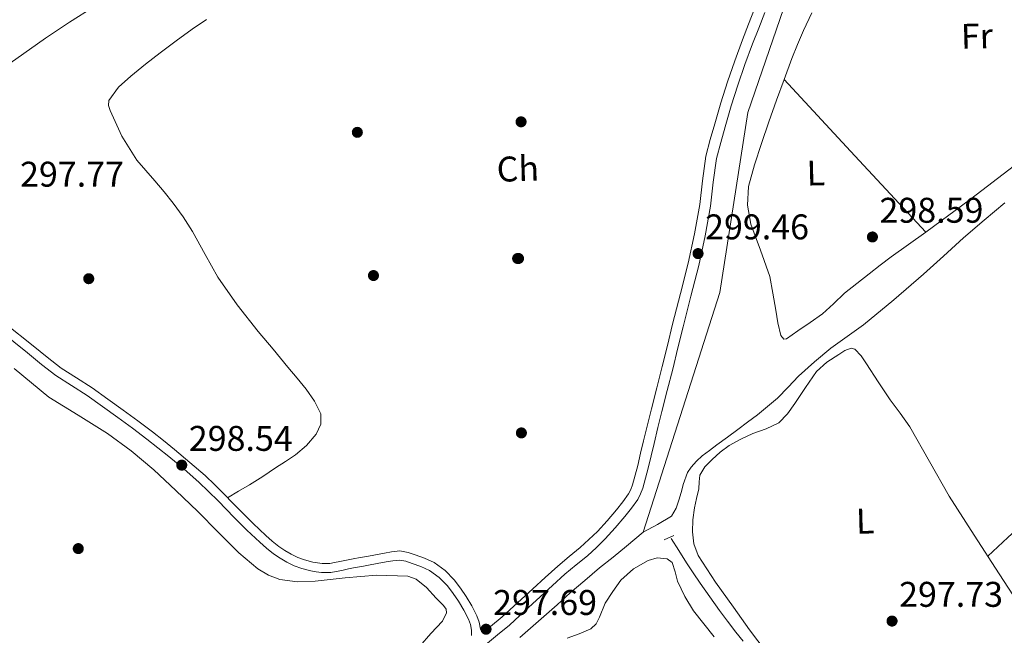
# Model space of a CAD drawing. Units: metres. Extents: x 580614 to 587550, y 4687259 to 4691969.
# Drawn here: x 584294 to 584570, y 4688629 to 4688802 of the extents above; entities that cross this region are included whole.
import ezdxf
from ezdxf.enums import TextEntityAlignment as Align

# ---------------------------------------------------------------- set-up
doc = ezdxf.new("R2010")
doc.units = ezdxf.units.M
doc.header["$MEASUREMENT"] = 0
doc.linetypes.add('DGN Style 2', pattern=[86.4573, 51.87438, -34.58292])
doc.linetypes.add('DGN Style 3', pattern=[121.04022, 86.4573, -34.58292])
for name, color, linetype, lineweight in [('Nivel 11', 7, 'Continuous', 0), ('Nivel 13', 7, 'Continuous', 0), ('Nivel 17', 7, 'Continuous', 0), ('Nivel 21', 7, 'Continuous', 0), ('Nivel 36', 7, 'Continuous', 0), ('Nivel 37', 7, 'Continuous', 0), ('Nivel 41', 7, 'Continuous', 0), ('Nivel 7', 7, 'Continuous', 0)]:
    doc.layers.add(name, color=color, linetype=linetype, lineweight=lineweight)
doc.styles.add('Style-Arial', font='txt')
doc.styles.add('Style-Arial Narrow', font='txt')

# ---------------------------------------------------------------- blocks, each defined once
blk = doc.blocks.new('5PATER_365')
at = {"layer": 'Nivel 7', "linetype": 'Continuous', "lineweight": 0}
h = blk.add_hatch(color=7, dxfattribs=at)
edge = h.paths.add_edge_path()
edge.add_arc((0.04112634062767029, 0.005840271711349487), 15.59985467788276, 314.9995532613121, 674.999553261312)
blk = doc.blocks.new('5PATER_366')
at = {"layer": 'Nivel 7', "linetype": 'Continuous', "lineweight": 0}
h = blk.add_hatch(color=7, dxfattribs=at)
edge = h.paths.add_edge_path()
edge.add_arc((-0.03856000304222107, -0.01780813932418823), 15.59985467788276, 314.9995532613121, 674.999553261312)
blk = doc.blocks.new('5PATER_370')
at = {"layer": 'Nivel 7', "linetype": 'Continuous', "lineweight": 0}
h = blk.add_hatch(color=7, dxfattribs=at)
edge = h.paths.add_edge_path()
edge.add_arc((-0.03127813339233398, -0.02176666259765625), 15.59985467788276, 314.9995532613121, 674.999553261312)
blk = doc.blocks.new('5PATER_371')
at = {"layer": 'Nivel 7', "linetype": 'Continuous', "lineweight": 0}
h = blk.add_hatch(color=7, dxfattribs=at)
edge = h.paths.add_edge_path()
edge.add_arc((0.0308891236782074, -0.006447911262512207), 15.59985467788276, 314.9995532613121, 674.999553261312)
blk = doc.blocks.new('5PATER_390')
at = {"layer": 'Nivel 7', "linetype": 'Continuous', "lineweight": 0}
h = blk.add_hatch(color=7, dxfattribs=at)
edge = h.paths.add_edge_path()
edge.add_arc((-0.03985458612442017, 0.003112971782684326), 15.59985467788276, 314.9995532613121, 674.999553261312)
blk = doc.blocks.new('5PERFI_272')
at = {"layer": 'Nivel 17', "linetype": 'Continuous', "lineweight": 0}
h = blk.add_hatch(color=7, dxfattribs=at)
edge = h.paths.add_edge_path()
edge.add_arc((0.01712533831596375, 0.04774659872055054), 15.5998546816819, 314.9995532613121, 674.999553261312)
blk = doc.blocks.new('5PERFI_316')
at = {"layer": 'Nivel 17', "linetype": 'Continuous', "lineweight": 0}
h = blk.add_hatch(color=7, dxfattribs=at)
edge = h.paths.add_edge_path()
edge.add_arc((0.00751727819442749, 0.03762990236282349), 15.5998546816819, 314.9995532613121, 674.999553261312)
blk = doc.blocks.new('5PERFI_284')
at = {"layer": 'Nivel 17', "linetype": 'Continuous', "lineweight": 0}
h = blk.add_hatch(color=7, dxfattribs=at)
edge = h.paths.add_edge_path()
edge.add_arc((0.02257329225540161, 0.01076912879943848), 15.5998546816819, 314.9995532613121, 674.999553261312)
blk = doc.blocks.new('5PERFI_329')
at = {"layer": 'Nivel 17', "linetype": 'Continuous', "lineweight": 0}
h = blk.add_hatch(color=7, dxfattribs=at)
edge = h.paths.add_edge_path()
edge.add_arc((-0.01579257845878601, 0.0155080258846283), 15.5998546816819, 314.9995532613121, 674.999553261312)
blk = doc.blocks.new('5PERFI_332')
at = {"layer": 'Nivel 17', "linetype": 'Continuous', "lineweight": 0}
h = blk.add_hatch(color=7, dxfattribs=at)
edge = h.paths.add_edge_path()
edge.add_arc((0.012419193983078, -0.03504794836044312), 15.5998546816819, 314.9995532613121, 674.999553261312)
blk = doc.blocks.new('5PERFI_274')
at = {"layer": 'Nivel 17', "linetype": 'Continuous', "lineweight": 0}
h = blk.add_hatch(color=7, dxfattribs=at)
edge = h.paths.add_edge_path()
edge.add_arc((-0.03287163376808167, 0.05216163396835327), 15.5998546816819, 314.9995532613121, 674.999553261312)
blk = doc.blocks.new('5PERFI_333')
at = {"layer": 'Nivel 17', "linetype": 'Continuous', "lineweight": 0}
h = blk.add_hatch(color=7, dxfattribs=at)
edge = h.paths.add_edge_path()
edge.add_arc((-0.03133317828178406, -0.01317158341407776), 15.5998546816819, 314.9995532613121, 674.999553261312)
blk = doc.blocks.new('5PERFI_290')
at = {"layer": 'Nivel 17', "linetype": 'Continuous', "lineweight": 0}
h = blk.add_hatch(color=7, dxfattribs=at)
edge = h.paths.add_edge_path()
edge.add_arc((0.04255115985870361, -0.02856919169425964), 15.5998546816819, 314.9995532613121, 674.999553261312)

msp = doc.modelspace()

# ---------------------------------------------------------------- linework, layer by layer
at = {"layer": 'Nivel 11', "color": 142, "linetype": 'DGN Style 3', "lineweight": 13}
msp.add_polyline3d([(584468.9600000009, 4688658, 296.88), (584490.4699999988, 4688725.280000001, 312.04), (584498.2899999991, 4688775.899999999, 299.19), (584514.6700000018, 4688823.559999999, 300.46), (584517.3099999987, 4688841.390000001, 299.48), (584522.7800000012, 4688874.09, 298.21), (584528.9400000013, 4688895.07, 298.64), (584537.5700000003, 4688918.289999999, 299.25), (584549.8999999985, 4688936.300000001, 299.92), (584560.4699999988, 4688953.309999999, 299.15), (584584.3599999994, 4688982.18, 297.74), (584597.4299999997, 4689049.989999998, 297.5), (584607.8200000003, 4689084.059999999, 297.53), (584622.0799999982, 4689106.780000001, 301.52), (584632.5, 4689120.199999999, 304.73), (584645.4800000004, 4689127.75, 300.86)], dxfattribs=at)
at = {"layer": 'Nivel 13', "color": 4, "linetype": 'Continuous', "lineweight": 0}
for points in [[(584570.3500000015, 4688750.52, 297.48), (584564.5500000007, 4688745.66, 297.43), (584558.8399999999, 4688740.68, 297.36), (584553.2100000009, 4688735.57, 297.36), (584547.5799999982, 4688730.469999999, 297.35), (584539.25, 4688723.260000002, 297.23), (584530.7399999984, 4688716.260000002, 297.1), (584526.1900000013, 4688712.969999999, 297.07), (584521.620000001, 4688709.699999999, 297.05), (584516.9800000004, 4688705.879999999, 296.96), (584512.5300000012, 4688701.84, 296.88), (584509.5899999999, 4688698.739999998, 296.86), (584506.620000001, 4688695.68, 296.85), (584503.8500000015, 4688693.280000001, 296.85), (584500.9800000004, 4688691, 296.85), (584498.2300000004, 4688688.91, 296.86), (584495.4600000009, 4688686.830000002, 296.86), (584492.5399999991, 4688684.68, 296.86), (584489.620000001, 4688682.52, 296.87), (584487.5500000007, 4688680.989999998, 296.87), (584485.4899999984, 4688679.440000001, 296.88), (584483.8599999994, 4688678, 296.87), (584482.4100000001, 4688676.32, 296.87), (584481.370000001, 4688674.760000002, 296.87), (584480.1799999997, 4688671.43, 296.88), (584479.7399999984, 4688669.809999999, 296.89), (584478.9800000004, 4688667.309999999, 296.9), (584478.1999999993, 4688664.809999999, 296.9), (584476.8900000006, 4688662.550000001, 296.89), (584472.9499999993, 4688660.170000002, 296.88), (584468.9600000009, 4688658, 296.88)], [(584468.9600000009, 4688658, 296.88), (584466.629999999, 4688656.039999999, 296.89), (584464.2899999991, 4688654.100000001, 296.9), (584460.4600000009, 4688651.07, 296.91), (584456.6400000006, 4688648.010000002, 296.93), (584452.5300000012, 4688644.52, 296.96), (584448.4699999988, 4688640.98, 296.97), (584444.75, 4688637.649999999, 296.97), (584441.0199999996, 4688634.330000002, 296.97), (584434.3000000007, 4688628.48, 296.96)], [(584476.7600000016, 4688656.260000002, 297.24), (584478.9400000013, 4688652.859999999, 297.24), (584481.120000001, 4688649.469999999, 297.24), (584482.9899999984, 4688646.600000001, 297.24), (584484.8999999985, 4688643.75, 297.24), (584487.6099999994, 4688639.899999999, 297.24), (584490.379999999, 4688636.080000002, 297.24), (584492.620000001, 4688633.039999999, 297.27), (584494.8999999985, 4688630.02, 297.32), (584496.9400000013, 4688627.420000002, 297.36)]]:
    msp.add_polyline3d(points, dxfattribs=at)
at = {"layer": 'Nivel 21', "color": 1, "linetype": 'DGN Style 2', "lineweight": 0, "extrusion": (-0.0215480867810143, -0.008727361312740559, 0.9997297200346675), "elevation": -53216.57812422595, "flags": 128}
msp.add_lwpolyline([(-4126337.77148441, 2301219.235979021), (-4126337.77148441, 2301222.246942319)], dxfattribs=at)
at = {"layer": 'Nivel 21', "color": 7, "linetype": 'DGN Style 3', "lineweight": 0}
for points in [[(584500.1700000018, 4688804.989999998, 298.18), (584498.4899999984, 4688800.620000001, 298.19), (584496.8000000007, 4688796.23, 298.21), (584494.6000000015, 4688790.379999999, 298.25), (584492.5500000007, 4688784.440000001, 298.28), (584490.7399999984, 4688778.559999999, 298.3), (584489.0399999991, 4688772.699999999, 298.28), (584487.7399999984, 4688768.23, 298.23), (584486.5, 4688763.550000001, 298.18), (584485.5399999991, 4688756.66, 298.12), (584484.8200000003, 4688750.02, 298.09), (584483.3299999982, 4688741.800000001, 298.08), (584481.5599999987, 4688733.59, 298.07), (584479.370000001, 4688725.059999999, 298.07), (584477.1600000001, 4688716.460000001, 298.06), (584475.7300000004, 4688710.469999999, 298.04), (584474.2800000012, 4688704.52, 298.01), (584472.75, 4688698.600000001, 297.98), (584471.2199999988, 4688692.629999999, 297.94), (584470.129999999, 4688688.16, 297.94), (584469.0500000007, 4688683.699999999, 297.94), (584468.2199999988, 4688680.219999999, 297.94), (584467.3900000006, 4688676.780000001, 297.93), (584466.6799999997, 4688674.010000002, 297.91), (584465.9400000013, 4688671.359999999, 297.88), (584465.4499999993, 4688670.050000001, 297.86), (584464.7800000012, 4688668.830000002, 297.84), (584463.2300000004, 4688666.559999999, 297.82), (584461.4699999988, 4688664.34, 297.8), (584458.8200000003, 4688661.260000002, 297.78), (584456.0700000003, 4688658.280000001, 297.76), (584453.7199999988, 4688655.949999999, 297.74), (584451.2899999991, 4688653.73, 297.71), (584448.1799999997, 4688651.18, 297.64), (584444.9800000004, 4688648.52, 297.57), (584441.4299999997, 4688645.350000001, 297.53), (584437.9400000013, 4688642.18, 297.52), (584433.6400000006, 4688638.18, 297.51), (584429.3999999985, 4688634.25, 297.51), (584426.120000001, 4688631.539999999, 297.5), (584425.4200000018, 4688630.960000001, 297.5)], [(584420.7899999991, 4688629.080000002, 297.42), (584420.7199999988, 4688630.580000002, 297.36), (584420.4499999993, 4688632.109999999, 297.2), (584419.8999999985, 4688633.580000002, 297.03), (584418.6099999994, 4688636.18, 296.93), (584417.120000001, 4688638.670000002, 296.88), (584415.629999999, 4688640.859999999, 296.88), (584413.9899999984, 4688642.949999999, 296.86), (584411.6700000018, 4688645.359999999, 296.78), (584408.9600000009, 4688647.309999999, 296.72), (584406.5799999982, 4688648.399999999, 296.71), (584404.1099999994, 4688649.27, 296.69), (584402.3500000015, 4688649.91, 296.68), (584400.5799999982, 4688650.219999999, 296.67), (584398.6799999997, 4688650.030000001, 296.66), (584396.7800000012, 4688649.690000001, 296.64), (584394.3000000007, 4688649.219999999, 296.63), (584391.8200000003, 4688648.760000002, 296.62), (584389.9499999993, 4688648.449999999, 296.61), (584388.0799999982, 4688648.109999999, 296.61), (584386.2199999988, 4688647.719999999, 296.61), (584384.3500000015, 4688647.330000002, 296.62), (584382.8200000003, 4688647.02, 296.65), (584381.3000000007, 4688646.699999999, 296.67), (584378.7100000009, 4688646.690000001, 296.72), (584377.1999999993, 4688646.890000001, 296.74), (584375.6900000013, 4688647.16, 296.76), (584373.1499999985, 4688647.84, 296.85), (584371.0300000012, 4688648.640000001, 296.97), (584368.9800000004, 4688649.629999999, 297.09), (584367.0599999987, 4688650.739999998, 297.18), (584365.2300000004, 4688651.989999998, 297.28), (584363.2300000004, 4688653.550000001, 297.4), (584361.3299999982, 4688655.210000001, 297.48), (584357.7300000004, 4688658.649999999, 297.54), (584354.1900000013, 4688662.16, 297.57), (584351.9200000018, 4688664.5, 297.6), (584349.6400000006, 4688666.830000002, 297.64), (584346.9899999984, 4688669.469999999, 297.71), (584344.2800000012, 4688672.039999999, 297.79), (584340.1099999994, 4688675.710000001, 297.89), (584335.8399999999, 4688679.260000002, 297.98), (584332.7899999991, 4688681.760000002, 298.05), (584329.6799999997, 4688684.199999999, 298.1), (584325.620000001, 4688687.25, 298.1), (584321.5300000012, 4688690.260000002, 298.11), (584317.25, 4688693.359999999, 298.12), (584312.9400000013, 4688696.43, 298.12), (584308.5399999991, 4688699.199999999, 298.16), (584304.1799999997, 4688702.039999999, 298.21), (584300.129999999, 4688705.16, 298.22), (584296.1400000006, 4688708.350000001, 298.22), (584288.4400000013, 4688714.57, 298.24)]]:
    msp.add_polyline3d(points, dxfattribs=at)
at = {"layer": 'Nivel 21', "color": 7, "linetype": 'Continuous', "lineweight": 0}
for points in [[(584486.3099999987, 4688741.210000001, 298.08), (584487.8299999982, 4688749.580000002, 298.09), (584488.5599999987, 4688756.280000001, 298.12), (584489.4899999984, 4688762.949999999, 298.18), (584490.6700000018, 4688767.420000002, 298.23), (584491.9600000009, 4688771.859999999, 298.28), (584493.6499999985, 4688777.690000001, 298.3), (584495.4400000013, 4688783.489999998, 298.28), (584497.4699999988, 4688789.350000001, 298.25), (584499.6400000006, 4688795.149999999, 298.21), (584501.3299999982, 4688799.52, 298.19), (584503.0199999996, 4688803.899999999, 298.18)], [(584424.6700000018, 4688626.440000001, 297.5), (584428.0500000007, 4688629.190000001, 297.5), (584431.4100000001, 4688631.960000001, 297.51), (584435.7100000009, 4688635.949999999, 297.51), (584439.9899999984, 4688639.940000001, 297.52), (584443.4699999988, 4688643.09, 297.53), (584446.9600000009, 4688646.219999999, 297.57), (584450.120000001, 4688648.830000002, 297.64), (584453.2800000012, 4688651.43, 297.71), (584455.8200000003, 4688653.75, 297.74), (584458.2600000016, 4688656.170000002, 297.76), (584461.1000000015, 4688659.239999998, 297.78), (584463.8200000003, 4688662.41, 297.8), (584465.6799999997, 4688664.760000002, 297.82), (584467.379999999, 4688667.239999998, 297.84), (584468.2199999988, 4688668.780000001, 297.86), (584468.8299999982, 4688670.41, 297.88), (584469.620000001, 4688673.219999999, 297.91), (584470.3399999999, 4688676.050000001, 297.93), (584471.1700000018, 4688679.52, 297.94), (584472.0100000016, 4688682.98, 297.94), (584473.0799999982, 4688687.440000001, 297.94), (584474.1700000018, 4688691.899999999, 297.94), (584475.6999999993, 4688697.84, 297.98), (584477.2399999984, 4688703.780000001, 298.01), (584478.6799999997, 4688709.760000002, 298.04), (584480.120000001, 4688715.73, 298.06), (584482.3200000003, 4688724.309999999, 298.07), (584484.5199999996, 4688732.890000001, 298.07), (584486.3099999987, 4688741.210000001, 298.08)], [(584425.4200000018, 4688630.960000001, 297.5), (584423.8299999982, 4688630.280000001, 297.41), (584423.2399999984, 4688630.859999999, 297.36), (584422.9100000001, 4688632.780000001, 297.2), (584422.2300000004, 4688634.59, 297.03), (584420.8399999999, 4688637.390000001, 296.93), (584419.2600000016, 4688640.030000001, 296.88), (584417.6799999997, 4688642.359999999, 296.88), (584415.9100000001, 4688644.620000001, 296.86), (584413.3399999999, 4688647.289999999, 296.78), (584410.2399999984, 4688649.510000002, 296.72), (584407.5300000012, 4688650.75, 296.71), (584404.9600000009, 4688651.66, 296.69), (584403.0100000016, 4688652.370000001, 296.68), (584400.6700000018, 4688652.780000001, 296.67), (584398.3200000003, 4688652.550000001, 296.66), (584396.3200000003, 4688652.190000001, 296.64), (584393.8299999982, 4688651.719999999, 296.63), (584391.379999999, 4688651.260000002, 296.62), (584389.5100000016, 4688650.949999999, 296.61), (584387.6000000015, 4688650.600000001, 296.61), (584385.6999999993, 4688650.210000001, 296.61), (584383.8399999999, 4688649.82, 296.62), (584382.3099999987, 4688649.5, 296.65), (584381.0300000012, 4688649.239999998, 296.67), (584378.870000001, 4688649.23, 296.72), (584377.5899999999, 4688649.399999999, 296.74), (584376.2399999984, 4688649.640000001, 296.76), (584373.9299999997, 4688650.260000002, 296.85), (584372.0300000012, 4688650.98, 296.97), (584370.1700000018, 4688651.879999999, 297.09), (584368.4100000001, 4688652.890000001, 297.18), (584366.7300000004, 4688654.039999999, 297.28), (584364.8500000015, 4688655.510000002, 297.4), (584363.0399999991, 4688657.080000002, 297.48), (584359.5, 4688660.469999999, 297.54), (584356, 4688663.940000001, 297.57), (584353.7399999984, 4688666.260000002, 297.6), (584351.4499999993, 4688668.620000001, 297.64), (584348.7600000016, 4688671.289999999, 297.71), (584345.9899999984, 4688673.920000002, 297.79), (584341.7600000016, 4688677.640000001, 297.89), (584337.4600000009, 4688681.219999999, 297.98), (584334.370000001, 4688683.739999998, 298.05), (584331.2300000004, 4688686.210000001, 298.1), (584327.1400000006, 4688689.289999999, 298.1), (584323.0199999996, 4688692.309999999, 298.11), (584318.7300000004, 4688695.420000002, 298.12), (584314.3500000015, 4688698.539999999, 298.12), (584309.9100000001, 4688701.34, 298.16), (584305.6499999985, 4688704.109999999, 298.21), (584301.6999999993, 4688707.16, 298.22), (584297.7300000004, 4688710.32, 298.22), (584290.0399999991, 4688716.539999999, 298.24)]]:
    msp.add_polyline3d(points, dxfattribs=at)
at = {"layer": 'Nivel 36', "color": 92, "linetype": 'Continuous', "lineweight": 0, "extrusion": (-0.6054946291954171, -0.5627505015617055, 0.562750501561352), "elevation": -2992365.228477397, "flags": 128}
msp.add_lwpolyline([(-3036559.889879461, 2037501.113140985), (-3036530.658756346, 2037501.064751554), (-3036501.434958119, 2037501.028459482)], dxfattribs=at)
at = {"layer": 'Nivel 36', "color": 92, "linetype": 'Continuous', "lineweight": 0}
for points in [[(584236.9200000018, 4688755.309999999, 298.39), (584243.0899999999, 4688758.760000002, 298.11), (584249.2600000016, 4688762.210000001, 297.83), (584257.129999999, 4688767.399999999, 297.78), (584264.8500000015, 4688772.84, 297.9), (584274.7600000016, 4688778.879999999, 297.82), (584284.620000001, 4688785, 297.69), (584292.9400000013, 4688790.850000001, 297.38), (584301.2399999984, 4688796.73, 297.12), (584307.9400000013, 4688801.23, 297.22), (584314.7600000016, 4688805.550000001, 297.33), (584322.5599999987, 4688810.18, 297.31), (584330.379999999, 4688814.780000001, 297.33), (584340.9600000009, 4688820.949999999, 297.48), (584351.5300000012, 4688827.120000001, 297.62)], [(584346.3999999985, 4688801.98, 297.58), (584342.4299999997, 4688799.23, 297.54), (584337.9299999997, 4688795.949999999, 297.51), (584333.4400000013, 4688792.640000001, 297.48), (584329.2600000016, 4688789.41, 297.47), (584325.1499999985, 4688786.080000002, 297.48), (584321.6799999997, 4688782.920000002, 297.49), (584318.9800000004, 4688779.219999999, 297.54), (584318.8900000006, 4688777.82, 297.69), (584319.4100000001, 4688776.399999999, 297.83), (584322.6600000001, 4688769.170000002, 297.88), (584326.8299999982, 4688762.5, 297.9), (584329.379999999, 4688759.559999999, 297.9), (584331.9200000018, 4688756.640000001, 297.9), (584334.4899999984, 4688753.550000001, 297.83), (584337.0199999996, 4688750.43, 297.76), (584339.879999999, 4688746.52, 297.72), (584342.5199999996, 4688742.460000001, 297.69), (584346, 4688736.010000002, 297.64), (584349.5599999987, 4688729.600000001, 297.62), (584355.0399999991, 4688721.850000001, 297.75), (584360.8999999985, 4688714.390000001, 297.9), (584365.0799999982, 4688709.379999999, 297.9), (584369.2699999996, 4688704.379999999, 297.9), (584371.8299999982, 4688701.289999999, 297.9), (584374.370000001, 4688698.170000002, 297.9), (584376.6900000013, 4688694.809999999, 297.87), (584378.4400000013, 4688691.23, 297.83), (584378.5300000012, 4688688.370000001, 297.79), (584377.1799999997, 4688685.550000001, 297.76), (584374.4600000009, 4688682.34, 297.76), (584371.3399999999, 4688679.75, 297.76), (584368.5599999987, 4688677.920000002, 297.69), (584365.7899999991, 4688676.080000002, 297.62), (584362.1799999997, 4688673.640000001, 297.53), (584358.5100000016, 4688671.300000001, 297.48), (584355.4200000018, 4688669.510000002, 297.48), (584352.3200000003, 4688667.719999999, 297.48)], [(584573.120000001, 4688760.940000001, 298.35), (584560.75, 4688751.510000002, 298.37), (584548.2199999988, 4688742.300000001, 298.35), (584543.370000001, 4688738.830000002, 298.32), (584538.5399999991, 4688735.34, 298.28), (584535.4200000018, 4688732.98, 298.31), (584532.3200000003, 4688730.59, 298.35), (584528.8500000015, 4688727.870000001, 298.29), (584525.4100000001, 4688725.120000001, 298.21), (584522.3399999999, 4688722.16, 298.24), (584519.2100000009, 4688719.309999999, 298.28), (584515.7699999996, 4688716.920000002, 298.22), (584512.2899999991, 4688714.539999999, 298.07), (584510.7100000009, 4688713.399999999, 297.77), (584509.1700000018, 4688712.350000001, 297.5), (584508.4299999997, 4688712.18, 297.52), (584507.5100000016, 4688713.280000001, 297.59), (584506.7100000009, 4688716.800000001, 297.76), (584506.1400000006, 4688720.379999999, 297.86), (584505.3299999982, 4688725.140000001, 297.86), (584504.4800000004, 4688729.850000001, 297.86), (584501.8399999999, 4688737.170000002, 297.86), (584499.1499999985, 4688744.52, 297.86), (584498.1999999993, 4688749.809999999, 297.86), (584498.5199999996, 4688755.080000002, 297.86), (584500.1400000006, 4688761.16, 297.89), (584502.0799999982, 4688767.170000002, 297.93), (584504.1999999993, 4688773.219999999, 297.91), (584506.3399999999, 4688779.27, 297.86), (584508.4600000009, 4688785.149999999, 297.75), (584510.620000001, 4688791.02, 297.65), (584512.2199999988, 4688794.960000001, 297.63), (584513.9299999997, 4688798.859999999, 297.65), (584516.2699999996, 4688803.859999999, 297.72)], [(584581.879999999, 4688626.25, 297.22), (584568.7800000012, 4688646.330000002, 297.25), (584561.7699999996, 4688657.239999998, 297.25), (584554.8000000007, 4688668.170000002, 297.25), (584549.2800000012, 4688677.91, 297.22), (584543.7100000009, 4688687.620000001, 297.18), (584540.9899999984, 4688691.449999999, 297.18), (584538.2199999988, 4688695.239999998, 297.18), (584534.8999999985, 4688700.25, 297.14), (584531.6000000015, 4688705.289999999, 297.11), (584530.0700000003, 4688707.5, 297.11), (584528.3200000003, 4688709.43, 297.11), (584527.3200000003, 4688709.73, 297.11), (584525.5100000016, 4688709.039999999, 297.11), (584523.7800000012, 4688707.899999999, 297.11), (584520.4499999993, 4688705.760000002, 297.21), (584517.5599999987, 4688703.149999999, 297.32), (584514.4400000013, 4688698.68, 297.32), (584511.4499999993, 4688694.18, 297.32), (584509.4400000013, 4688691.289999999, 297.34), (584507.0100000016, 4688688.77, 297.39), (584503.4100000001, 4688687.09, 297.56), (584499.6799999997, 4688685.75, 297.74), (584496.3500000015, 4688684.16, 297.82), (584493.0700000003, 4688682.399999999, 297.88), (584490.5599999987, 4688680.550000001, 297.92), (584488.2399999984, 4688678.399999999, 297.95), (584486.2699999996, 4688676.420000002, 297.96), (584484.8299999982, 4688674.080000002, 297.95), (584484.620000001, 4688672.140000001, 297.98), (584484.5799999982, 4688670.190000001, 298.02), (584483.9299999997, 4688667.539999999, 298.18), (584483.3099999987, 4688664.870000001, 298.31), (584482.879999999, 4688661.52, 298.31), (584482.7800000012, 4688658.16, 298.31), (584483.1400000006, 4688654.739999998, 298.31), (584484.370000001, 4688651.5, 298.31), (584489.2100000009, 4688644.050000001, 298.1), (584494.2699999996, 4688636.949999999, 297.88), (584498.75, 4688630.649999999, 298.02), (584503.4200000018, 4688624.5, 298.17)], [(584292.4899999984, 4688703.949999999, 296.22), (584302.1700000018, 4688695.920000002, 296.22), (584310.4400000013, 4688690.899999999, 296.22), (584318.6600000001, 4688685.780000001, 296.22), (584325.2899999991, 4688680.850000001, 296.22), (584331.629999999, 4688675.539999999, 296.22), (584337.8200000003, 4688669.75, 296.22), (584343.9299999997, 4688663.879999999, 296.22), (584349.7199999988, 4688658.059999999, 296.22), (584355.5199999996, 4688652.199999999, 296.22), (584360.7899999991, 4688647.760000002, 296.22), (584363.7600000016, 4688646.010000002, 296.22), (584367, 4688644.739999998, 296.22), (584371.9400000013, 4688644.059999999, 296.22), (584376.879999999, 4688644.300000001, 296.22), (584381.1000000015, 4688644.760000002, 296.22), (584385.3200000003, 4688645.23, 296.22), (584394.129999999, 4688646.02, 296.22), (584402.9400000013, 4688645.699999999, 296.22), (584405.2199999988, 4688644.890000001, 296.22), (584408.120000001, 4688642.539999999, 296.22), (584410.8599999994, 4688639.559999999, 296.22), (584412.9400000013, 4688637.469999999, 296.22), (584413.6600000001, 4688636.43, 296.22), (584413.7899999991, 4688635.399999999, 296.22), (584412.5799999982, 4688633.059999999, 296.2), (584409.370000001, 4688629.580000002, 296.12), (584406.2800000012, 4688626.039999999, 296.08)], [(584565.5799999982, 4688651.309999999, 297.39), (584571.1999999993, 4688656.510000002, 297.36), (584576.8399999999, 4688661.699999999, 297.32), (584582.6400000006, 4688666.010000002, 297.13), (584588.6000000015, 4688670.129999999, 296.9), (584594.6400000006, 4688675.050000001, 296.82), (584600.6799999997, 4688679.969999999, 296.9), (584606.120000001, 4688684.460000001, 297.2), (584611.7300000004, 4688688.719999999, 297.46), (584619.6700000018, 4688694.059999999, 297.57), (584627.6000000015, 4688699.399999999, 297.67)], [(584488.8500000015, 4688628.699999999, 297.74), (584485.9299999997, 4688632.32, 297.6), (584483.0199999996, 4688635.949999999, 297.46), (584480.5700000003, 4688639.989999998, 297.53), (584478.5599999987, 4688644.289999999, 297.67), (584477.9299999997, 4688646.93, 297.68), (584477.0199999996, 4688649.539999999, 297.67), (584475.629999999, 4688650.580000002, 297.66), (584472.8900000006, 4688650.850000001, 297.63), (584470.3000000007, 4688650.07, 297.6), (584466.2300000004, 4688647.75, 297.6), (584462.6900000013, 4688644.580000002, 297.6), (584460.3900000006, 4688641.370000001, 297.54), (584458.2800000012, 4688638.109999999, 297.46), (584456.629999999, 4688634.170000002, 297.43), (584455.7100000009, 4688632.309999999, 297.44), (584454.2399999984, 4688630.949999999, 297.46), (584450.9400000013, 4688629.530000001, 297.68), (584447.6099999994, 4688628.309999999, 297.88)]]:
    msp.add_polyline3d(points, dxfattribs=at)

# ---------------------------------------------------------------- block references
at = {"layer": 'Nivel 17', "color": 7, "linetype": 'Continuous', "lineweight": 0, "xscale": 0.1000009313241567, "yscale": 0.1000009313241567, "zscale": 0.1000009313241567, "rotation": 1.518314948447826}
for name, p in [('5PERFI_290', (584434.6600000001, 4688773.239999998, 297.88)), ('5PERFI_333', (584388.7300000004, 4688770.289999999, 297.9)), ('5PERFI_332', (584433.6999999993, 4688734.870000001, 297.92)), ('5PERFI_329', (584433.9499999993, 4688734.870000001, 297.92)), ('5PERFI_316', (584313.370000001, 4688729.199999999, 297.83)), ('5PERFI_274', (584393.2600000016, 4688730.080000002, 297.9)), ('5PERFI_284', (584434.75, 4688685.91, 297.95)), ('5PERFI_272', (584310.4299999997, 4688653.420000002, 295.72))]:
    msp.add_blockref(name, p, dxfattribs=at)
at = {"layer": 'Nivel 7', "color": 7, "linetype": 'Continuous', "lineweight": 0, "xscale": 0.1000009313241567, "yscale": 0.1000009313241567, "zscale": 0.1000009313241567, "rotation": 1.518314948447826}
for name, p in [('5PATER_365', (584533.2399999984, 4688740.91, 298.59)), ('5PATER_366', (584484.3200000003, 4688736.25, 299.46)), ('5PATER_370', (584339.4600000009, 4688676.870000001, 298.54)), ('5PATER_390', (584538.75, 4688633.09, 297.73)), ('5PATER_371', (584424.8299999982, 4688630.800000001, 297.69))]:
    msp.add_blockref(name, p, dxfattribs=at)

# ---------------------------------------------------------------- texts
at = {"layer": 'Nivel 37', "color": 92, "linetype": 'Continuous', "lineweight": 0, "style": 'Style-Arial Narrow'}
for s, p in [('Fr', (584562.5384534076, 4688797.316795386, 297.97)), ('Ch', (584433.7676977217, 4688760.05221346, 297.89)), ('L', (584517.3596783206, 4688758.894695994, 297.92)), ('L', (584531.1996783204, 4688661.144695994, 297.5))]:
    msp.add_text(s, height=6.9999, rotation=1.517869461187059, dxfattribs=at).set_placement(p, align=Align.MIDDLE_CENTER)
at = {"layer": 'Nivel 41', "color": 7, "linetype": 'Continuous', "lineweight": 0, "style": 'Style-Arial'}
for s, p in [('297.77', (584294.0899999999, 4688755.039999999, 297.77)), ('298.59', (584535.2300000004, 4688744.91, 298.59)), ('299.46', (584486.3000000007, 4688740.25, 299.46)), ('298.54', (584341.4400000013, 4688680.870000001, 298.54)), ('297.73', (584540.7300000004, 4688637.09, 297.73)), ('297.69', (584426.8200000003, 4688634.800000001, 297.69))]:
    msp.add_text(s, height=6.99996, dxfattribs=at).set_placement(p)

doc.saveas('drawing.dxf')
